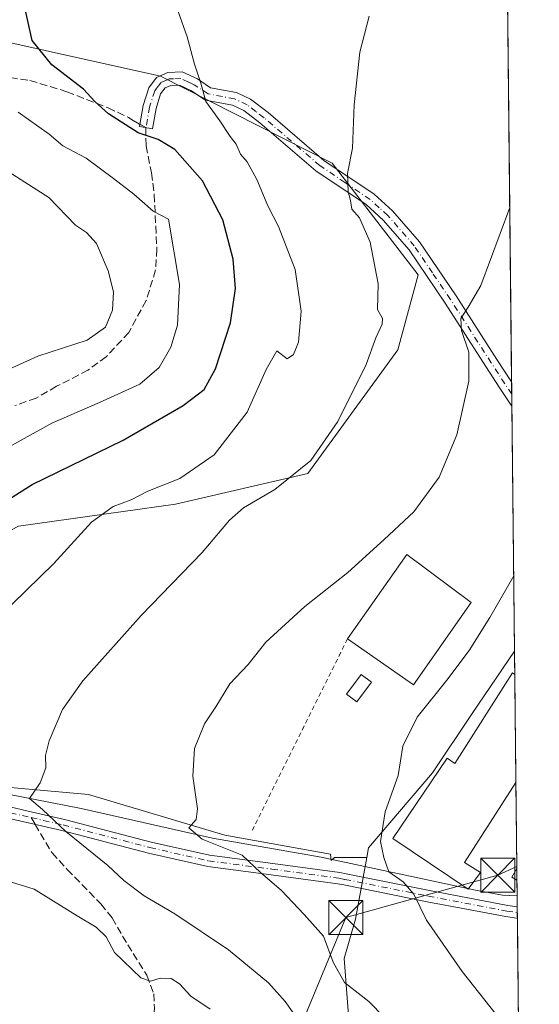
# Model space of a CAD drawing. Units: metres. Extents: x 569926 to 573366, y 4728786 to 4731134.
# Drawn here: x 573248 to 573362, y 4729257 to 4729474 of the extents above; entities that cross this region are included whole.
import ezdxf

# ---------------------------------------------------------------- set-up
doc = ezdxf.new("R2010")
doc.units = ezdxf.units.M
doc.header["$MEASUREMENT"] = 0
for name, pattern in [('DGN Style 2', [1.6480167562047852, 0.988810053722871, -0.6592067024819142]), ('DGN Style 3', [2.307223458686699, 1.648016756204785, -0.6592067024819142]), ('DGN Style 4', [2.6384748266838614, 1.318413404963828, -0.6592067024819142, 0.001648016756204785, -0.6592067024819142])]:
    doc.linetypes.add(name, pattern=pattern)
for name, color, linetype, lineweight in [('Alambrada', 7, 'DGN Style 2', 0), ('Camino Cxs', 7, 'Continuous', 0), ('Camino eje', 30, 'DGN Style 4', 13), ('Comarca CxS', 21, 'Continuous', 0), ('Comunidad Autónoma CxS', 142, 'Continuous', 0), ('Corriente natural lineal', 142, 'Continuous', 13), ('Cultivos herbáceos CxS', 92, 'Continuous', 0), ('Curva de nivel maestra', 30, 'Continuous', 30), ('Curva de nivel normal', 30, 'Continuous', 0), ('Edificación industrial Cxs', 135, 'Continuous', 13), ('Edificación ligera', 1, 'Continuous', 0), ('Edificación ligera Cxs', 1, 'Continuous', 0), ('Entidad de ámbito territorial CxS', 92, 'Continuous', 0), ('Estanque Cxs', 5, 'Continuous', 0), ('Matorral CxS', 135, 'Continuous', 0), ('Municipio CxS', 4, 'Continuous', 0), ('Núcleo urbano CxS', 7, 'Continuous', 0), ('Provincia CxS', 1, 'Continuous', 0), ('Senda', 7, 'DGN Style 3', 0), ('Senda no paivmentada conexión', 7, 'DGN Style 3', 0), ('Tendido', 6, 'Continuous', 0), ('Torre de tendido puntual', 7, 'Continuous', 0)]:
    doc.layers.add(name, color=color, linetype=linetype, lineweight=lineweight)

# ---------------------------------------------------------------- blocks, each defined once
blk = doc.blocks.new('*U12')
at = {"layer": 'Cultivos herbáceos CxS', "color": 92, "linetype": 'Continuous', "lineweight": 0}
for points in [[(573352.3409000002, 4729722.2697, 577.2681000000011), (573356.4559000004, 4729334.6622, 554.3868999999977), (573347.1705, 4729320.901900001, 554.1353999999993), (573338.3771000003, 4729307.8709, 554.1953999999969), (573324.3321000002, 4729291.347899999, 555.9958000000044), (573323.9391000001, 4729289.213500001, 556.0071999999927), (573316.8668999998, 4729289.2137, 556.8304000000062), (573316.1015, 4729288.557499999, 557.0167999999976), (573315.9493000006, 4729289.918299999, 556.9101999999984), (573292.6851000004, 4729294.137700001, 559.959600000002), (573262.6804999998, 4729303.087900001, 564.0391999999993), (573231.5197000002, 4729305.8751, 568.6646000000037)], [(573247.3163000002, 4729362.189300001, 573.9866000000038), (573281.8551000003, 4729367.0437, 570.195000000007), (573310.9968999998, 4729373.7511, 566.0442999999941), (573330.7549000002, 4729401.0263, 563.9756999999954), (573335.2607000005, 4729417.5055, 562.5192999999999), (573316.2901, 4729442.099500001, 566.0149999999994), (573278.5597000001, 4729461.240900001, 572.2247999999963), (573227.6842999998, 4729472.6099, 578.6497999999992)]]:
    blk.add_polyline3d(points, dxfattribs=at)
blk = doc.blocks.new('5TTEND')
at = {"layer": 'Comarca CxS', "color": 7, "linetype": 'Continuous', "lineweight": 0}
for p, q in [((-0.375, 0.3754), (0.375, -0.3746)), ((0.3720000000000001, 0.3784000000000001), (-0.3720000000000001, -0.3776))]:
    blk.add_line(p, q, dxfattribs=at)
at = {"layer": 'Comarca CxS', "color": 7, "linetype": 'Continuous', "lineweight": 0, "flags": 128}
blk.add_lwpolyline([(-0.375, -0.3746), (0.375, -0.3746), (0.375, 0.3754), (-0.375, 0.3754), (-0.3720000000000001, -0.3776)], dxfattribs=at)

msp = doc.modelspace()

# ---------------------------------------------------------------- linework, layer by layer
at = {"layer": 'Alambrada', "color": 7, "linetype": 'DGN Style 2', "lineweight": 0, "extrusion": (0.01074282921014194, 0.0215681635945413, 0.9997096608214411), "elevation": 108720.1899754585, "flags": 128}
msp.add_lwpolyline([(1595359.229275803, -4487575.767622364), (1595359.229275802, -4487528.704930908)], dxfattribs=at)
at = {"layer": 'Camino Cxs', "color": 7, "linetype": 'Continuous', "lineweight": 0, "extrusion": (0.0003396331971545126, -0.0320223875321427, 0.9994870941368041), "elevation": -150693.4271927438, "flags": 128}
msp.add_lwpolyline([(623481.2666435888, 4720642.60084011), (623481.2666435887, 4720637.242390525)], dxfattribs=at)
at = {"layer": 'Camino Cxs', "color": 7, "linetype": 'Continuous', "lineweight": 0, "extrusion": (-7.75275276097302e-05, 0.007301421531671269, 0.9999733412612055), "elevation": 35039.06243246298, "flags": 128}
msp.add_lwpolyline([(573357.0952563939, 4729148.54075808), (573357.122157828, 4729146.007290547)], dxfattribs=at)
at = {"layer": 'Camino Cxs', "color": 7, "linetype": 'Continuous', "lineweight": 0}
msp.add_polyline3d([(573286.6601, 4729460.6601, 570.9520000000048), (573289.5800999999, 4729458.720100001, 570.156799999997), (573295.2901, 4729457.6501, 568.9223999999958), (573298.3800999997, 4729456.210100001, 568.823000000004), (573302.2401000002, 4729453.2501, 568.3125), (573314.4901000002, 4729442.7301, 566.130799999999), (573325.5800999999, 4729435.270099999, 564.4189999999944), (573329.6001000004, 4729431.610099999, 563.5932999999932), (573335.5500999996, 4729424.780099999, 562.3338999999978), (573343.5900999998, 4729412.860099999, 560.7099000000017), (573352.5601000004, 4729398.890100001, 559.1523000000016), (573355.8201000001, 4729393.920100001, 558.6147999999957), (573355.8268999998, 4729393.9091, 558.613200000007), (573355.8838000001, 4729388.5537, 558.4415000000008), (573355.8800999997, 4729388.5601, 558.4425999999949), (573353.2401000002, 4729392.590100001, 559.0641999999935), (573350.1300999997, 4729397.3201, 559.6606999999931), (573341.1801000005, 4729411.270099999, 561.1337000000058), (573333.2500999998, 4729423.0101, 562.8319000000047), (573327.5201000003, 4729429.5801, 564.2590999999958), (573323.7901, 4729432.9901, 564.9159999999974), (573312.7301000003, 4729440.420100001, 566.5583000000044), (573300.4101, 4729451.0001, 569.4956999999995), (573296.8701, 4729453.720100001, 569.9152999999933), (573294.4001000002, 4729454.870100001, 569.7624999999971), (573288.4700999996, 4729455.9801, 570.8233000000037), (573285.2500999998, 4729458.120100001, 571.5619000000006), (573282.7001, 4729459.290100001, 572.3307000000059), (573280.7901, 4729459.2301, 572.510500000004), (573279.5301000001, 4729458.670100001, 572.6579999999958), (573278.5701000001, 4729457.360099999, 572.8849999999948), (573277.5601000004, 4729454.130100001, 573.7005999999965), (573276.7500999998, 4729449.670100001, 575.1184999999969), (573273.9001000002, 4729450.190099999, 575.2170999999944), (573274.7401000002, 4729454.8201, 573.9671999999991), (573275.9501, 4729458.690099999, 572.9951000000001), (573277.6601, 4729461.0001, 572.5029000000068), (573280.1300999997, 4729462.110099999, 572.1699999999983), (573283.2901, 4729462.200099999, 571.7546000000002)], close=True, dxfattribs=at)
for points in [[(573355.8837000001, 4729388.5537, 558.4416000000056), (573355.8800999997, 4729388.5601, 558.4425999999949), (573353.2401000002, 4729392.590100001, 559.0641999999935), (573350.1300999997, 4729397.3201, 559.6606999999931), (573341.1801000005, 4729411.270099999, 561.1337000000058), (573333.2500999998, 4729423.0101, 562.8319000000047), (573327.5201000003, 4729429.5801, 564.2590999999958), (573323.7901, 4729432.9901, 564.9159999999974), (573312.7301000003, 4729440.420100001, 566.5583000000044), (573300.4101, 4729451.0001, 569.4956999999995), (573296.8701, 4729453.720100001, 569.9152999999933), (573294.4001000002, 4729454.870100001, 569.7624999999971), (573288.4700999996, 4729455.9801, 570.8233000000037), (573285.2500999998, 4729458.120100001, 571.5619000000006), (573282.7001, 4729459.290100001, 572.3307000000059), (573280.7901, 4729459.2301, 572.510500000004), (573279.5301000001, 4729458.670100001, 572.6579999999958), (573278.5701000001, 4729457.360099999, 572.8849999999948), (573277.5601000004, 4729454.130100001, 573.7005999999965), (573276.7500999998, 4729449.670100001, 575.1184999999969), (573273.9001000002, 4729450.190099999, 575.2170999999944), (573274.7401000002, 4729454.8201, 573.9671999999991), (573275.9501, 4729458.690099999, 572.9951000000001), (573277.6601, 4729461.0001, 572.5029000000068), (573280.1300999997, 4729462.110099999, 572.1699999999983), (573283.2901, 4729462.200099999, 571.7546000000002), (573286.6601, 4729460.6601, 570.9520000000048)], [(573286.6601, 4729460.6601, 570.9520000000048), (573289.5800999999, 4729458.720100001, 570.156799999997), (573295.2901, 4729457.6501, 568.9223999999958), (573298.3800999997, 4729456.210100001, 568.823000000004), (573302.2401000002, 4729453.2501, 568.3125), (573314.4901000002, 4729442.7301, 566.130799999999), (573325.5800999999, 4729435.270099999, 564.4189999999944), (573329.6001000004, 4729431.610099999, 563.5932999999932), (573335.5500999996, 4729424.780099999, 562.3338999999978), (573343.5900999998, 4729412.860099999, 560.7099000000017), (573352.5601000004, 4729398.890100001, 559.1523000000016), (573355.8201000001, 4729393.920100001, 558.6147999999957), (573355.8268999998, 4729393.9091, 558.613200000007)], [(573245.6929000001, 4729300.251300001, 567.8001999999979), (573250.3579000002, 4729299.1887, 567.0096999999951), (573257.3866999998, 4729297.5845, 565.7118999999948), (573276.5066999998, 4729292.604499999, 563.0791999999929), (573289.3592999997, 4729289.6721, 561.7712999999932), (573303.2342999997, 4729287.8893, 559.9683999999979), (573317.9864999996, 4729285.873500001, 557.6680000000051), (573319.3849, 4729285.595899999, 557.6318000000028), (573337.7298999997, 4729281.9069, 555.5908999999956), (573354.9807000002, 4729278.632300001, 553.3695000000008), (573357.0541000003, 4729278.3168, 553.0736000000034), (573357.0810000002, 4729275.783399999, 553.0920999999944), (573356.8803000003, 4729275.8145, 553.1165999999939), (573354.5595000006, 4729276.1677, 553.4079000000056), (573337.2503000004, 4729279.453299999, 555.3962000000029), (573318.8951000003, 4729283.144300001, 557.8172999999952), (573317.5734999999, 4729283.4067, 558.0130000000064), (573302.9057, 4729285.410900001, 560.4130000000005), (573288.9209000003, 4729287.207900001, 562.2978000000003), (573275.9134999998, 4729290.1757, 563.6346999999951), (573256.7933, 4729295.1557, 566.1925000000047), (573249.8021, 4729296.751300001, 567.4799000000058), (573245.2471000003, 4729297.788899999, 568.1113000000041)], [(573245.6929000001, 4729300.251300001, 567.8001999999979), (573250.3579000002, 4729299.1887, 567.0096999999951)], [(573250.3579000002, 4729299.1887, 567.0096999999951), (573257.3866999998, 4729297.5845, 565.7118999999948), (573276.5066999998, 4729292.604499999, 563.0791999999929), (573289.3592999997, 4729289.6721, 561.7712999999932), (573303.2342999997, 4729287.8893, 559.9683999999979), (573317.9864999996, 4729285.873500001, 557.6680000000051), (573319.3849, 4729285.595899999, 557.6318000000028), (573337.7298999997, 4729281.9069, 555.5908999999956), (573354.9807000002, 4729278.632300001, 553.3695000000008), (573357.0541000003, 4729278.3168, 553.0736000000034)], [(573357.0810000002, 4729275.783399999, 553.0920999999944), (573356.8803000003, 4729275.8145, 553.1165999999939), (573354.5595000006, 4729276.1677, 553.4079000000056), (573337.2503000004, 4729279.453299999, 555.3962000000029), (573318.8951000003, 4729283.144300001, 557.8172999999952), (573317.5734999999, 4729283.4067, 558.0130000000064), (573302.9057, 4729285.410900001, 560.4130000000005), (573288.9209000003, 4729287.207900001, 562.2978000000003), (573275.9134999998, 4729290.1757, 563.6346999999951), (573256.7933, 4729295.1557, 566.1925000000047), (573249.8021, 4729296.751300001, 567.4799000000058), (573245.2471000003, 4729297.788899999, 568.1113000000041)]]:
    msp.add_polyline3d(points, dxfattribs=at)
at = {"layer": 'Camino eje', "color": 30, "linetype": 'DGN Style 4', "lineweight": 13}
for points in [[(573355.8553999999, 4729391.231699999, 558.5190000000002), (573355.8501000004, 4729391.2401, 558.5203000000038), (573352.9001000002, 4729395.7401, 559.0840999999928), (573351.3450999996, 4729398.1051, 559.3831000000064), (573346.8701, 4729405.0801, 560.126900000003), (573342.3850999996, 4729412.065099999, 560.827900000004), (573338.4200999998, 4729417.9351, 561.6110999999946), (573334.4001000002, 4729423.895099999, 562.5605000000069), (573328.5601000004, 4729430.595100001, 563.8910999999935), (573326.6951000001, 4729432.300100001, 564.1674999999959), (573324.6851000004, 4729434.130100001, 564.6413999999932), (573319.1401000004, 4729437.860099999, 565.4281000000046), (573313.6101000002, 4729441.575099999, 566.3279999999941), (573301.3251, 4729452.1251, 568.841499999995), (573299.5551000005, 4729453.485099999, 569.2378000000026), (573297.6250999998, 4729454.965100001, 569.4038), (573294.8450999996, 4729456.2601, 569.3408000000054), (573289.0251000002, 4729457.350099999, 570.367499999993), (573285.9550999999, 4729459.390100001, 571.2318999999989), (573284.6801000005, 4729459.975099999, 571.6033000000025), (573282.9951, 4729460.745100001, 572.0305999999982), (573281.4151, 4729460.700099999, 572.2626000000018), (573280.4600999998, 4729460.670100001, 572.3362999999954), (573279.8300999999, 4729460.390100001, 572.4183000000048), (573278.5950999996, 4729459.835100001, 572.571299999996), (573277.7401000002, 4729458.6801, 572.7568000000028), (573277.2600999996, 4729458.0251, 572.8794000000053), (573276.1501000002, 4729454.475099999, 573.828800000003), (573275.3251, 4729449.9301, 575.1588000000047)], [(573161.2698999997, 4729295.9453, 582.0810999999958), (573171.9001000002, 4729289.8201, 580.4294999999984), (573174.8701, 4729288.800100001, 579.6739999999991), (573177.9600999998, 4729288.860099999, 578.9823000000034), (573183.7500999998, 4729289.530099999, 578.1071999999986), (573204.6901000004, 4729294.710100001, 574.0960999999952), (573214.0800999999, 4729296.450099999, 572.0786999999982), (573222.4501, 4729298.4101, 570.4331999999995), (573227.2901, 4729299.420100001, 569.7097000000067), (573229.5701000001, 4729299.850099999, 569.5865999999951), (573236.0701000001, 4729300.290100001, 569.2332000000024), (573245.4700999996, 4729299.020099999, 567.9536999999982), (573250.0800999999, 4729297.970100001, 567.1581000000006)], [(573250.0800999999, 4729297.970100001, 567.1581000000006), (573257.0900999998, 4729296.370100001, 565.9487999999983), (573276.2100999998, 4729291.390100001, 563.3463999999949), (573289.1401000004, 4729288.440099999, 562.0032999999967), (573303.0701000001, 4729286.6501, 560.1956999999966), (573317.7801000001, 4729284.640100001, 557.8273999999947), (573319.1401000004, 4729284.370100001, 557.7090999999928), (573337.4901000002, 4729280.6801, 555.4897000000057), (573354.7701000003, 4729277.4001, 553.3592999999964), (573357.0675999997, 4729277.0505, 553.0476999999955)]]:
    msp.add_polyline3d(points, dxfattribs=at)
at = {"layer": 'Comarca CxS', "color": 21, "linetype": 'Continuous', "lineweight": 0, "flags": 128}
msp.add_lwpolyline([(570007.4610951458, 4728786.178684757), (569949.6700005289, 4728785.579982677), (569949.5955578084, 4728792.933219776), (569926.2500005288, 4731098.93998265), (571955.4579479024, 4731119.975071923), (572641.466602655, 4731127.086345715), (573154.2917657205, 4731132.402372149), (573337.350000554, 4731134.29998265), (573340.3270641697, 4730853.882651342), (573347.3798000007, 4730189.569900001), (573350.9063680271, 4729857.39062517), (573354.9108306961, 4729480.199916412), (573360.4133000008, 4728961.907700002), (573361.6496999991, 4728845.445599998), (573361.9100005542, 4728820.929982672), (573346.6540724874, 4728820.771955938), (573227.3953172923, 4728819.536464158), (572795.8511013002, 4728815.065774396), (572781.474800754, 4728814.916827252), (572621.1536015519, 4728813.255950153), (571980.5489765927, 4728806.619408917), (571188.165408143, 4728798.41050241), (571005.9334770817, 4728796.522622669), (570909.3227112477, 4728795.521757966)], close=True, dxfattribs=at)
at = {"layer": 'Comunidad Autónoma CxS', "color": 142, "linetype": 'Continuous', "lineweight": 0, "flags": 128}
msp.add_lwpolyline([(570007.4610951458, 4728786.178684757), (569949.6700005289, 4728785.579982677), (569949.5955578084, 4728792.933219776), (569926.2500005288, 4731098.93998265), (571955.4579479024, 4731119.975071923), (572641.466602655, 4731127.086345715), (573154.2917657205, 4731132.402372149), (573337.350000554, 4731134.29998265), (573340.3270641697, 4730853.882651342), (573347.3798000007, 4730189.569900001), (573350.9063680271, 4729857.39062517), (573354.9108306961, 4729480.199916412), (573360.4133000008, 4728961.907700002), (573361.6496999991, 4728845.445599998), (573361.9100005542, 4728820.929982672), (573346.6540724874, 4728820.771955938), (573227.3953172923, 4728819.536464158), (572795.8511013002, 4728815.065774396), (572781.474800754, 4728814.916827252), (572621.1536015519, 4728813.255950153), (571980.5489765927, 4728806.619408917), (571188.165408143, 4728798.41050241), (571005.9334770817, 4728796.522622669), (570909.3227112477, 4728795.521757966)], close=True, dxfattribs=at)
at = {"layer": 'Corriente natural lineal', "color": 142, "linetype": 'Continuous', "lineweight": 13}
msp.add_polyline3d([(573175.3974000001, 4729303.9495, 579.0396999999939), (573179.7901, 4729304.7401, 577.4661000000051), (573216.6801000005, 4729306.9901, 570.9128999999957), (573224.6801000005, 4729306.840100001, 569.7014999999956), (573234.3400999998, 4729305.170100001, 568.1814000000013), (573261.0900999998, 4729299.970100001, 564.347099999999), (573289.9501, 4729293.440099999, 560.2551999999996), (573313.8701, 4729289.300100001, 557.3041999999987), (573347.8800999997, 4729282.0101, 553.5862000000052), (573353.7801000001, 4729280.890100001, 553.3620999999986), (573357.0283000004, 4729280.750200001, 552.9921999999933)], dxfattribs=at)
at = {"layer": 'Cultivos herbáceos CxS', "color": 92, "linetype": 'Continuous', "lineweight": 0, "extrusion": (0.0005763756264374417, -0.05428968416577953, 0.99852506127003), "elevation": -255868.8443119309, "flags": 128}
msp.add_lwpolyline([(623531.0990566926, 4716316.039944196), (623531.0990566927, 4716104.755724176)], dxfattribs=at)
at = {"layer": 'Cultivos herbáceos CxS', "color": 92, "linetype": 'Continuous', "lineweight": 0, "extrusion": (0.0003420568558545029, -0.0322484938612848, 0.9994798235286123), "elevation": -151761.1876352524, "flags": 128}
msp.add_lwpolyline([(623485.0079966324, 4720607.900543691), (623485.0079966324, 4720605.221499501)], dxfattribs=at)
at = {"layer": 'Cultivos herbáceos CxS', "color": 92, "linetype": 'Continuous', "lineweight": 0, "extrusion": (0.0002435306875173573, -0.02288248511349783, 0.9997381319964919), "elevation": -107522.0142200324, "flags": 128}
msp.add_lwpolyline([(623653.8765696845, 4721797.701004889), (623653.8765696845, 4721795.022251756)], dxfattribs=at)
at = {"layer": 'Cultivos herbáceos CxS', "color": 92, "linetype": 'Continuous', "lineweight": 0, "extrusion": (0.0008400785044918774, -0.07913492517852898, 0.9968635603156005), "elevation": -373221.2321044811, "flags": 128}
msp.add_lwpolyline([(623526.8721503081, 4708266.509563436), (623526.8721503081, 4708212.445458073)], dxfattribs=at)
at = {"layer": 'Cultivos herbáceos CxS', "color": 92, "linetype": 'Continuous', "lineweight": 0}
for points in [[(573203.4795000004, 4729475.297900001, 582.4406000000017), (573227.6842999998, 4729472.6099, 578.6497999999992), (573278.5597000001, 4729461.240900001, 572.2247999999963), (573316.2901, 4729442.099500001, 566.0149999999994), (573335.2607000005, 4729417.5055, 562.5192999999999), (573330.7549000002, 4729401.0263, 563.9756999999954), (573310.9968999998, 4729373.7511, 566.0442999999941), (573281.8551000003, 4729367.0437, 570.195000000007), (573247.3163000002, 4729362.189300001, 573.9866000000038), (573216.3831000002, 4729345.941299999, 575.2317999999941), (573180.6161000002, 4729338.2115, 579.8171000000002), (573164.4797, 4729331.4921, 582.6735999999946), (573171.2030999997, 4729311.3323, 579.5486999999994), (573203.4760999996, 4729309.9879, 573.1588000000047), (573231.5197000002, 4729305.8751, 568.6646000000037), (573262.6804999998, 4729303.087900001, 564.0391999999993), (573292.6851000004, 4729294.137700001, 559.959600000002), (573315.9493000006, 4729289.918299999, 556.9101999999984), (573316.1015, 4729288.557499999, 557.0167999999976), (573316.8668999998, 4729289.2137, 556.8304000000062), (573323.9391000001, 4729289.213500001, 556.0071999999927)], [(573356.4559000004, 4729334.6622, 554.3868999999977), (573347.1705, 4729320.901900001, 554.1353999999993), (573338.3771000003, 4729307.8709, 554.1953999999969), (573324.3321000002, 4729291.347899999, 555.9958000000044), (573323.9391000001, 4729289.213500001, 556.0071999999927)]]:
    msp.add_polyline3d(points, dxfattribs=at)
at = {"layer": 'Curva de nivel maestra', "color": 30, "linetype": 'Continuous', "lineweight": 30, "elevation": 575, "flags": 128}
msp.add_lwpolyline([(573234.4699999997, 4729361.360099999), (573250.2800000003, 4729371.3301), (573270.3399999999, 4729381.120100001), (573283.5199999996, 4729388.7401), (573288.1200000001, 4729392.2401), (573290.6699999999, 4729396.8101), (573293.9500000002, 4729406.9801), (573295.0300000003, 4729414.4901), (573294.54, 4729420.950099999), (573292.25, 4729429.600099999), (573287.7599999999, 4729438.200099999), (573281.6600000003, 4729445.1501), (573278.0499999998, 4729447.300100001), (573273.5899999999, 4729448.7601), (573267.0999999996, 4729452.9801), (573264.0999999996, 4729455.720100001), (573261.5899999999, 4729458.420100001), (573254.6399999997, 4729463.7501), (573250.3200000003, 4729469.090100001), (573248.8600000005, 4729475.7601)], dxfattribs=at)
at = {"layer": 'Curva de nivel normal', "color": 30, "linetype": 'Continuous', "lineweight": 0, "flags": 128}
for points, elevation in [([(573282.4299999997, 4729475.4801), (573284.3899999997, 4729469.920100001), (573286.0300000003, 4729463.940099999), (573287.4100000003, 4729459.700099999), (573288.54, 4729455.6801), (573291.5800000001, 4729451.4301), (573293.8700000001, 4729448.0001), (573295.1600000003, 4729446.3201), (573296.1699999999, 4729444.100099999), (573297.5800000001, 4729442.4101), (573299.7300000004, 4729438.530099999), (573302.1799999997, 4729432.690099999), (573304.5300000003, 4729428.170100001), (573308.1500000004, 4729418.6601), (573309.5199999996, 4729409.550100001), (573308.8799999999, 4729402.6801), (573307.7800000003, 4729399.940099999), (573306.4400000004, 4729399.040100001), (573304.1299999999, 4729400.7601), (573301.7999999998, 4729396.700099999), (573297.5800000001, 4729387.290100001), (573290.3799999999, 4729377.840100001), (573282.7599999999, 4729372.640100001), (573275.7800000003, 4729369.840100001), (573272.0599999996, 4729367.940099999), (573268.1399999997, 4729366.4901), (573263.3700000001, 4729363.0601), (573255.0899999999, 4729353.940099999), (573236.7400000002, 4729336.120100001)], 570), ([(573308.8499999996, 4729253.450099999), (573306.0099999999, 4729257.470100001), (573302.29, 4729261.5601), (573293.4699999997, 4729268.850099999), (573281.6600000003, 4729276.800100001), (573274.9699999997, 4729280.7401), (573270.4600000001, 4729284.120100001), (573266.9600000001, 4729287.450099999), (573257.6699999999, 4729294.9301), (573252.5999999996, 4729299.780099999), (573249.7100000001, 4729302.170100001), (573252.0700000003, 4729305.620100001), (573253.3200000003, 4729308.920100001), (573253.2100000001, 4729311.620100001), (573254.04, 4729314.920100001), (573257, 4729321.770099999), (573261.4299999997, 4729328.110099999), (573274.2999999998, 4729342.4901), (573287.7000000002, 4729356.370100001), (573293.7199999997, 4729363.5001), (573296.8300000001, 4729366.190099999), (573303.7400000002, 4729370.210100001), (573311.6299999999, 4729376.600099999), (573317.5499999998, 4729385.210100001), (573323.7800000003, 4729397.7501), (573325.9400000004, 4729403.640100001), (573327.3499999996, 4729406.6601), (573327.3799999999, 4729407.9001), (573326.3200000003, 4729409.880100001), (573326.4400000004, 4729415.5001), (573324.6799999997, 4729424.710100001), (573322.3399999999, 4729430.090100001), (573320.6200000001, 4729431.960100001), (573320.3899999997, 4729433.860099999), (573319.8799999999, 4729435.8301), (573319.7199999997, 4729439.8201), (573320.8200000003, 4729445.440099999), (573321.1500000004, 4729454.9301), (573322.3899999997, 4729466.520099999), (573324.4500000002, 4729474.4801)], 565), ([(573247.2000000002, 4729453.3101), (573254.0700000003, 4729448.530099999), (573257.0700000003, 4729445.920100001), (573262.1799999997, 4729443.1801), (573268.1900000004, 4729438.7601), (573272.7000000002, 4729435.2501), (573276.9000000004, 4729431.540100001), (573280.29, 4729429.780099999), (573282.7400000002, 4729415.420100001), (573282.2800000003, 4729406.420100001), (573280.8099999996, 4729401.590100001), (573278.2599999999, 4729397.120100001), (573273.9900000002, 4729393.440099999), (573265.1299999999, 4729389.370100001), (573254.6200000001, 4729384.840100001), (573234.29, 4729373.640100001)], 580), ([(573240.6600000003, 4729442.9901), (573253.9600000001, 4729434.550100001), (573259.8200000003, 4729428.4801), (573262.25, 4729426.8101), (573264.4699999997, 4729424.380100001), (573267.0199999996, 4729418.360099999), (573268.1600000003, 4729413.770099999), (573268, 4729409.7601), (573266.4400000004, 4729406.0001), (573262.4000000004, 4729403.100099999), (573251.5700000003, 4729399.5801), (573242.9100000003, 4729395.710100001)], 585), ([(573355.4187000003, 4729432.363), (573349.0300000003, 4729415.140100001), (573346.29, 4729410.380100001), (573344.6399999997, 4729407.920100001), (573344.7599999999, 4729405.220100001), (573346.4199999999, 4729400.450099999), (573346.3799999999, 4729394.090100001), (573343.7300000004, 4729382.300100001), (573339.8799999999, 4729372.9901), (573334.2599999999, 4729365.290100001), (573327.7800000003, 4729359.2501), (573319.7599999999, 4729351.9301), (573310.2699999996, 4729344.460100001), (573301.7000000002, 4729336.5801), (573297.8399999999, 4729331.710100001), (573293.8300000001, 4729327.4101), (573290.7300000004, 4729322.340100001), (573288.2300000004, 4729318.640100001), (573285.9900000002, 4729313.190099999), (573285.6799999997, 4729307.0801), (573286.7000000002, 4729299.880100001), (573286.4100000003, 4729297.530099999), (573284.7699999996, 4729295.700099999), (573287.6799999997, 4729293.200099999), (573296.5, 4729289.670100001), (573300.5599999996, 4729285.880100001), (573305.1100000005, 4729282.020099999), (573310.1900000004, 4729276.610099999), (573314.4000000004, 4729271.9001), (573316.5300000003, 4729266.1601), (573319.0099999999, 4729261.6801), (573324.4100000003, 4729257.5101), (573331.1200000001, 4729250.5701)], 560), ([(573357.3728, 4729248.299100001), (573344.9199999999, 4729264.0701), (573337.0499999998, 4729275.380100001), (573334.3300000001, 4729281.1501), (573331.9400000004, 4729283.870100001), (573328.8200000003, 4729286.040100001), (573327.6900000004, 4729289.1601), (573326.9299999997, 4729292.720100001), (573328.0199999996, 4729299.270099999), (573330.8399999999, 4729307.280099999), (573331.8899999997, 4729313.710100001), (573335, 4729320.120100001), (573341.5800000001, 4729328.2501), (573346.4400000004, 4729334.780099999), (573350.9900000002, 4729342.040100001), (573356.2803999997, 4729351.199300001)], 555), ([(573242.6100000005, 4729284.7401), (573250.7400000002, 4729282.200099999), (573260.2000000002, 4729276.3201), (573264.4000000004, 4729273.860099999), (573266.6100000005, 4729271.7401), (573268.4199999999, 4729268.2401), (573274.2199999997, 4729262.6801), (573276.3300000001, 4729261.970100001), (573278.4400000004, 4729262.6501), (573280.9199999999, 4729262.530099999), (573282.7199999997, 4729261.350099999), (573285.2300000004, 4729258.6501), (573289.4800000004, 4729255.800100001)], 570)]:
    msp.add_lwpolyline(points, dxfattribs=dict(at, elevation=elevation))
at = {"layer": 'Edificación industrial Cxs', "color": 135, "linetype": 'Continuous', "lineweight": 13, "elevation": 556.8576999999933, "flags": 128}
msp.add_lwpolyline([(573356.5105, 4729329.5319), (573356.7637, 4729305.6841), (573345.4700999996, 4729288.110099999), (573348.9401000004, 4729285.880100001), (573346.2200999996, 4729282.220100001), (573329.6700999998, 4729293.380100001), (573341.6101000002, 4729311.0801), (573343.3300999999, 4729309.920100001), (573356.0100999996, 4729329.850099999)], close=True, dxfattribs=at)
at = {"layer": 'Edificación industrial Cxs', "color": 135, "linetype": 'Continuous', "lineweight": 13, "extrusion": (0.0005878236867062374, -0.05536454070013057, 0.9984660345231463), "elevation": -260944.3462703516, "flags": 128}
msp.add_lwpolyline([(623534.2264099108, 4715761.755623803), (623534.226409911, 4715737.869839719)], dxfattribs=at)
at = {"layer": 'Edificación industrial Cxs', "color": 135, "linetype": 'Continuous', "lineweight": 13, "extrusion": (-0.002430979758669694, -0.1312753305470144, 0.9913429668521309), "elevation": -621683.4439167924, "flags": 128}
msp.add_lwpolyline([(485696.0010651723, 4698135.42966667), (485694.8301087585, 4698136.108276477), (485695.9258844997, 4698138.032146703)], dxfattribs=at)
at = {"layer": 'Edificación industrial Cxs', "color": 135, "linetype": 'Continuous', "lineweight": 13, "extrusion": (0.001393257360574533, -0.1312356905805406, 0.9913502168011948), "elevation": -619303.3181464215, "flags": 128}
msp.add_lwpolyline([(623530.0708969021, 4682153.933478105), (623530.0708969021, 4682151.329912384)], dxfattribs=at)
at = {"layer": 'Edificación industrial Cxs', "color": 135, "linetype": 'Continuous', "lineweight": 13}
msp.add_polyline3d([(573356.7636000002, 4729305.6841, 555.3098999999929), (573345.4700999996, 4729288.110099999, 556.1125999999931), (573348.9401000004, 4729285.880100001, 554.4624999999943), (573346.2200999996, 4729282.220100001, 554.6405999999988), (573329.6700999998, 4729293.380100001, 556.8366999999998), (573341.6101000002, 4729311.0801, 555.929999999993), (573343.3300999999, 4729309.920100001, 556.8576999999932), (573356.0100999996, 4729329.850099999, 556.3362000000052), (573356.5104, 4729329.5319, 556.6324000000022)], dxfattribs=at)
msp.add_3dface([(573356.9644999999, 4729286.7634, 553.853099999993), (573356.9918999998, 4729284.182499999, 553.853099999993), (573355.8335999995, 4729284.876800001, 553.853099999993)], dxfattribs=at)
at = {"layer": 'Edificación ligera', "color": 1, "linetype": 'Continuous', "lineweight": 0}
msp.add_polyline3d([(573325.0033999998, 4729327.813800001, 558.3926000000065), (573321.7226, 4729323.4746, 558.0688999999984), (573319.4594000002, 4729325.185799999, 558.0718000000053), (573322.7401999999, 4729329.525, 558.5053999999947), (573325.0033999998, 4729327.813800001, 558.3926000000065)], dxfattribs=at)
at = {"layer": 'Edificación ligera Cxs', "color": 1, "linetype": 'Continuous', "lineweight": 0}
msp.add_3dface([(573325.0033999998, 4729327.813800001, 558.5053999999947), (573321.7226, 4729323.4746, 558.5053999999947), (573319.4594000002, 4729325.185799999, 558.5053999999947), (573322.7401999999, 4729329.525, 558.5053999999947)], dxfattribs=at)
at = {"layer": 'Entidad de ámbito territorial CxS', "color": 92, "linetype": 'Continuous', "lineweight": 0, "flags": 128}
msp.add_lwpolyline([(573072.824950001, 4729659.248100001), (573105.5809000008, 4729643.701950001), (573128.1081000004, 4729632.99915), (573142.5260999998, 4729626.257100001), (573153.3830500003, 4729621.18005), (573179.2600500007, 4729609.280999999), (573180.8028000002, 4729608.572600001), (573187.4639999996, 4729605.508950002), (573217.7079499996, 4729592.341100002), (573221.9859500001, 4729588.890100002), (573224.6599500007, 4729586.7331), (573245.2469999997, 4729570.125), (573268.1990000004, 4729549.387), (573291.2579999998, 4729530.556), (573297.6829999997, 4729524.710999998), (573306.2500000009, 4729516.915), (573319.8519999996, 4729504.537000001), (573354.9108306961, 4729480.199916412), (573360.4133000008, 4728961.907700002)], dxfattribs=at)
at = {"layer": 'Estanque Cxs', "color": 5, "linetype": 'Continuous', "lineweight": 0, "extrusion": (0.04834213046227216, -0.07354495451643764, 0.9961195601370068), "elevation": -319547.3513022159, "flags": 128}
msp.add_lwpolyline([(3076808.720535025, 3623046.371201915), (3076829.810953435, 3623054.759987896), (3076835.819037761, 3623038.091494013)], dxfattribs=at)
at = {"layer": 'Estanque Cxs', "color": 5, "linetype": 'Continuous', "lineweight": 0, "extrusion": (0.03358605866516465, -0.02309636834831075, 0.9991689218708012), "elevation": -89417.2143731018, "flags": 128}
msp.add_lwpolyline([(4221730.748232399, 2205544.882938788), (4221708.677955881, 2205545.076751126), (4221708.764537577, 2205562.760286898)], dxfattribs=at)
at = {"layer": 'Estanque Cxs', "color": 5, "linetype": 'Continuous', "lineweight": 0}
msp.add_3dface([(573346.9079999998, 4729345.323799999, 557.4876999999979), (573334.2428000001, 4729327.248199999, 557.4955999999949), (573319.7331999998, 4729337.3312, 558.2164000000049), (573332.7673000004, 4729355.898499999, 558.954700000002)], dxfattribs=at)
at = {"layer": 'Matorral CxS', "color": 135, "linetype": 'Continuous', "lineweight": 0}
for points in [[(573203.4795000004, 4729475.297900001, 582.4406000000017), (573227.6842999998, 4729472.6099, 578.6497999999992), (573278.5597000001, 4729461.240900001, 572.2247999999963), (573316.2901, 4729442.099500001, 566.0149999999994), (573335.2607000005, 4729417.5055, 562.5192999999999), (573330.7549000002, 4729401.0263, 563.9756999999954), (573310.9968999998, 4729373.7511, 566.0442999999941), (573281.8551000003, 4729367.0437, 570.195000000007), (573247.3163000002, 4729362.189300001, 573.9866000000038), (573216.3831000002, 4729345.941299999, 575.2317999999941), (573180.6161000002, 4729338.2115, 579.8171000000002), (573164.4797, 4729331.4921, 582.6735999999946), (573171.2030999997, 4729311.3323, 579.5486999999994), (573203.4760999996, 4729309.9879, 573.1588000000047), (573231.5197000002, 4729305.8751, 568.6646000000037), (573262.6804999998, 4729303.087900001, 564.0391999999993), (573292.6851000004, 4729294.137700001, 559.959600000002), (573315.9493000006, 4729289.918299999, 556.9101999999984), (573316.1015, 4729288.557499999, 557.0167999999976), (573316.8668999998, 4729289.2137, 556.8304000000062), (573323.9391000001, 4729289.213500001, 556.0071999999927), (573321.4404999996, 4729275.647700001, 557.9649000000063), (573318.9621000001, 4729266.972300001, 559.5725999999995), (573319.8081, 4729255.4343, 561.5822000000044)], [(573203.4795000004, 4729475.297900001, 582.4406000000017), (573227.6842999998, 4729472.6099, 578.6497999999992), (573278.5597000001, 4729461.240900001, 572.2247999999963), (573316.2901, 4729442.099500001, 566.0149999999994), (573335.2607000005, 4729417.5055, 562.5192999999999), (573330.7549000002, 4729401.0263, 563.9756999999954), (573310.9968999998, 4729373.7511, 566.0442999999941), (573281.8551000003, 4729367.0437, 570.195000000007), (573247.3163000002, 4729362.189300001, 573.9866000000038), (573216.3831000002, 4729345.941299999, 575.2317999999941), (573180.6161000002, 4729338.2115, 579.8171000000002), (573164.4797, 4729331.4921, 582.6735999999946), (573171.2030999997, 4729311.3323, 579.5486999999994), (573203.4760999996, 4729309.9879, 573.1588000000047), (573231.5197000002, 4729305.8751, 568.6646000000037), (573262.6804999998, 4729303.087900001, 564.0391999999993), (573292.6851000004, 4729294.137700001, 559.959600000002), (573315.9493000006, 4729289.918299999, 556.9101999999984), (573316.1015, 4729288.557499999, 557.0167999999976), (573316.8668999998, 4729289.2137, 556.8304000000062), (573323.9391000001, 4729289.213500001, 556.0071999999927)], [(573323.9391000001, 4729289.213500001, 556.0071999999927), (573321.4404999996, 4729275.647700001, 557.9649000000063), (573318.9621000001, 4729266.972300001, 559.5725999999995), (573319.8081, 4729255.4343, 561.5822000000044), (573320.2034999998, 4729250.039100001, 562.6214000000036), (573320.4643000001, 4729249.569900001, 562.6281000000017), (573327.3081, 4729237.2489, 563.2026999999945), (573328.4649, 4729235.1667, 563.4633999999933), (573332.2001, 4729232.703299999, 563.0703999999969), (573342.0532999998, 4729226.2051, 561.3736000000063), (573347.8797000004, 4729222.362700001, 560.8819999999978), (573356.5551000005, 4729208.731100001, 561.0589999999938), (573357.8318999996, 4729205.055400001, 561.1264999999985)]]:
    msp.add_polyline3d(points, dxfattribs=at)
at = {"layer": 'Municipio CxS', "color": 4, "linetype": 'Continuous', "lineweight": 0, "flags": 128}
msp.add_lwpolyline([(573340.3270641697, 4730853.882651342), (573347.3798000007, 4730189.569900001), (573350.9063680271, 4729857.39062517), (573354.9108306961, 4729480.199916412), (573360.4133000008, 4728961.907700002), (573361.6496999991, 4728845.445599998), (573361.9100005542, 4728820.929982672), (573346.6540724874, 4728820.771955938), (573227.3953172923, 4728819.536464158), (572795.8511013002, 4728815.065774396), (572781.474800754, 4728814.916827252), (572621.1536015519, 4728813.255950153), (571980.5489765927, 4728806.619408917)], dxfattribs=at)
at = {"layer": 'Núcleo urbano CxS', "color": 7, "linetype": 'Continuous', "lineweight": 0, "extrusion": (0.001579182650952555, -0.1486546937777827, 0.9888879047697918), "elevation": -701584.1349140527, "flags": 128}
msp.add_lwpolyline([(623561.7524762263, 4670577.557694456), (623561.7524762263, 4670572.369452746)], dxfattribs=at)
at = {"layer": 'Núcleo urbano CxS', "color": 7, "linetype": 'Continuous', "lineweight": 0, "extrusion": (0.0003113903581103329, -0.02932849516804751, 0.9995697786584099), "elevation": -137972.2032125814, "flags": 128}
msp.add_lwpolyline([(623534.226409911, 4720960.130677427), (623534.226409911, 4720936.271268483)], dxfattribs=at)
at = {"layer": 'Núcleo urbano CxS', "color": 7, "linetype": 'Continuous', "lineweight": 0, "extrusion": (8.562429064782298e-05, -0.008064069284229909, 0.9999674811987938), "elevation": -37535.45761687233, "flags": 128}
msp.add_lwpolyline([(573356.714153513, 4729156.764741352), (573356.9150665785, 4729137.843426122)], dxfattribs=at)
at = {"layer": 'Núcleo urbano CxS', "color": 7, "linetype": 'Continuous', "lineweight": 0, "extrusion": (-0.0009503856145352335, 0.08952008148007241, 0.9959845640264636), "elevation": 423371.7698059034, "flags": 128}
msp.add_lwpolyline([(-623530.0708969019, -4703919.472097388), (-623530.0708969019, -4703916.880646139)], dxfattribs=at)
at = {"layer": 'Núcleo urbano CxS', "color": 7, "linetype": 'Continuous', "lineweight": 0, "extrusion": (9.268365643649303e-06, -0.0008739508486688907, 0.9999996180619328), "elevation": -3574.852853856877, "flags": 128}
msp.add_lwpolyline([(573356.9867500097, 4729282.864344341), (573357.0231500381, 4729279.432043031)], dxfattribs=at)
at = {"layer": 'Núcleo urbano CxS', "color": 7, "linetype": 'Continuous', "lineweight": 0, "extrusion": (0.0009528293544029754, -0.0898687968827425, 0.9959531572634678), "elevation": -423917.7054065383, "flags": 128}
msp.add_lwpolyline([(623463.9458402958, 4703873.03072625), (623463.9458402958, 4703870.587301326)], dxfattribs=at)
at = {"layer": 'Núcleo urbano CxS', "color": 7, "linetype": 'Continuous', "lineweight": 0, "extrusion": (0.0001963251966677119, -0.01855273161325589, 0.9998278639876486), "elevation": -87075.78945164509, "flags": 128}
msp.add_lwpolyline([(623367.424833761, 4722143.885497978), (623367.4248337608, 4722142.618909054)], dxfattribs=at)
at = {"layer": 'Núcleo urbano CxS', "color": 7, "linetype": 'Continuous', "lineweight": 0, "extrusion": (-0.001207873999314477, 0.1133701565198108, 0.9935520865314891), "elevation": 536015.5213682114, "flags": 128}
msp.add_lwpolyline([(-623708.569374758, -4692384.791778122), (-623708.569374758, -4692383.516382567)], dxfattribs=at)
at = {"layer": 'Núcleo urbano CxS', "color": 7, "linetype": 'Continuous', "lineweight": 0, "extrusion": (-0.001206998084826143, 0.1136792046926009, 0.9935167746827835), "elevation": 537477.5780957671, "flags": 128}
msp.add_lwpolyline([(-623535.400893206, -4692239.288479993), (-623535.400893206, -4692199.954566819)], dxfattribs=at)
at = {"layer": 'Núcleo urbano CxS', "color": 7, "linetype": 'Continuous', "lineweight": 0}
msp.add_polyline3d([(573357.8318999996, 4729205.055400001, 561.1264999999985), (573356.5551000005, 4729208.731100001, 561.0589999999938), (573347.8797000004, 4729222.362700001, 560.8819999999978), (573342.0532999998, 4729226.2051, 561.3736000000063), (573332.2001, 4729232.703299999, 563.0703999999969), (573328.4649, 4729235.1667, 563.4633999999933), (573327.3081, 4729237.2489, 563.2026999999945), (573320.4643000001, 4729249.569900001, 562.6281000000017), (573320.2034999998, 4729250.039100001, 562.6214000000036), (573319.8081, 4729255.4343, 561.5822000000044), (573318.9621000001, 4729266.972300001, 559.5725999999995), (573321.4404999996, 4729275.647700001, 557.9649000000063), (573323.9391000001, 4729289.213500001, 556.0071999999927), (573324.3321000002, 4729291.347899999, 555.9958000000044), (573338.3771000003, 4729307.8709, 554.1953999999969), (573347.1705, 4729320.901900001, 554.1353999999993), (573356.4559000004, 4729334.6622, 554.3868999999977)], close=True, dxfattribs=at)
for points in [[(573356.4559000004, 4729334.6622, 554.3868999999977), (573347.1705, 4729320.901900001, 554.1353999999993), (573338.3771000003, 4729307.8709, 554.1953999999969), (573324.3321000002, 4729291.347899999, 555.9958000000044), (573323.9391000001, 4729289.213500001, 556.0071999999927)], [(573323.9391000001, 4729289.213500001, 556.0071999999927), (573321.4404999996, 4729275.647700001, 557.9649000000063), (573318.9621000001, 4729266.972300001, 559.5725999999995), (573319.8081, 4729255.4343, 561.5822000000044), (573320.2034999998, 4729250.039100001, 562.6214000000036), (573320.4643000001, 4729249.569900001, 562.6281000000017), (573327.3081, 4729237.2489, 563.2026999999945), (573328.4649, 4729235.1667, 563.4633999999933), (573332.2001, 4729232.703299999, 563.0703999999969), (573342.0532999998, 4729226.2051, 561.3736000000063), (573347.8797000004, 4729222.362700001, 560.8819999999978), (573356.5551000005, 4729208.731100001, 561.0589999999938), (573357.8318999996, 4729205.055400001, 561.1264999999985)]]:
    msp.add_polyline3d(points, dxfattribs=at)
at = {"layer": 'Provincia CxS', "color": 1, "linetype": 'Continuous', "lineweight": 0, "flags": 128}
msp.add_lwpolyline([(570007.4610951458, 4728786.178684757), (569949.6700005289, 4728785.579982677), (569949.5955578084, 4728792.933219776), (569926.2500005288, 4731098.93998265), (571955.4579479024, 4731119.975071923), (572641.466602655, 4731127.086345715), (573154.2917657205, 4731132.402372149), (573337.350000554, 4731134.29998265), (573340.3270641697, 4730853.882651342), (573347.3798000007, 4730189.569900001), (573350.9063680271, 4729857.39062517), (573354.9108306961, 4729480.199916412), (573360.4133000008, 4728961.907700002), (573361.6496999991, 4728845.445599998), (573361.9100005542, 4728820.929982672), (573346.6540724874, 4728820.771955938), (573227.3953172923, 4728819.536464158), (572795.8511013002, 4728815.065774396), (572781.474800754, 4728814.916827252), (572621.1536015519, 4728813.255950153), (571980.5489765927, 4728806.619408917), (571188.165408143, 4728798.41050241), (571005.9334770817, 4728796.522622669), (570909.3227112477, 4728795.521757966)], close=True, dxfattribs=at)
at = {"layer": 'Senda', "color": 7, "linetype": 'DGN Style 3', "lineweight": 0}
for points in [[(573066.5500999996, 4729467.0801, 612.243100000007), (573077.3101000004, 4729472.420100001, 609.3476999999984), (573097.2500999998, 4729478.950099999, 601.0911000000051), (573125.7301000003, 4729483.4001, 595.5216999999975), (573144.4001000002, 4729484.290100001, 592.1821000000054), (573168.4401000004, 4729481.620100001, 588.8794000000053), (573184.7200999996, 4729478.5801, 586.3632999999973), (573196.5900999998, 4729471.5001, 586.1178999999975), (573199.2600999996, 4729470.200099999, 585.6045000000013), (573204.0401, 4729468.720100001, 584.5908999999956), (573212.3300999999, 4729466.840100001, 583.4446000000025), (573240.8901000004, 4729461.620100001, 579.4336000000039), (573249.8101000004, 4729460.3201, 578.2054999999964), (573257.9600999998, 4729457.8301, 576.3773999999976), (573266.9901000002, 4729454.290100001, 575.4349999999977), (573271.5201000003, 4729452.170100001, 575.1016999999993), (573272.5100999996, 4729451.530099999, 575.0521000000008), (573273.9905000003, 4729450.6886, 575.0807999999961)], [(573275.3251, 4729449.9301, 575.1588000000047), (573275.3601000002, 4729445.9001, 576.4088999999949), (573276.5601000004, 4729439.960100001, 578.226999999999), (573277.1601, 4729435.190099999, 579.4369000000006), (573277.7301000003, 4729423.210100001, 581.7231000000029), (573277.4501, 4729418.5801, 582.353099999993), (573275.4001000002, 4729411.850099999, 583.6573999999965), (573271.5800999999, 4729404.8301, 584.5558000000019), (573266.6101000002, 4729399.4801, 584.9660000000003), (573262.5800999999, 4729396.540100001, 584.5835999999981), (573255.6700999998, 4729392.960100001, 584.8482999999978), (573251.1801000005, 4729390.380100001, 584.6153000000049), (573246.4600999998, 4729388.710100001, 584.4242999999988)], [(573250.9560000002, 4729296.4879, 567.2412999999942), (573254.6601, 4729290.220100001, 568.0936999999976), (573258.0100999996, 4729286.5601, 568.3806999999942), (573265.4001000002, 4729278.960100001, 569.5730999999942), (573267.8750999998, 4729275.870100001, 569.7811999999976), (573271.3255000003, 4729269.9889, 569.9811000000045), (573275.5324999997, 4729263.2421, 571.2991000000038), (573277.0405000001, 4729259.1939, 571.7690000000002), (573277.1963000001, 4729256.046700001, 572.7427000000025), (573276.7994999997, 4729249.167500001, 575.078800000003), (573275.8733000001, 4729241.626900001, 576.4057999999932), (573274.5504999999, 4729234.879899999, 578.1508000000031), (573273.8888999998, 4729226.8101, 580.2014999999956), (573274.4181000004, 4729221.915300001, 580.8788000000059)]]:
    msp.add_polyline3d(points, dxfattribs=at)
at = {"layer": 'Senda no paivmentada conexión', "color": 7, "linetype": 'DGN Style 3', "lineweight": 0, "extrusion": (-0.04411864458810287, 0.02507417350585169, 0.9987115855053987), "elevation": 93869.33557241487, "flags": 128}
msp.add_lwpolyline([(-4395041.695983358, -1836067.605837995), (-4395041.695983358, -1836066.068774753)], dxfattribs=at)
at = {"layer": 'Senda no paivmentada conexión', "color": 7, "linetype": 'DGN Style 3', "lineweight": 0, "extrusion": (-0.02455703290923915, 0.04155546773024396, 0.9988343682695422), "elevation": 183017.3651034816, "flags": 128}
msp.add_lwpolyline([(-2899561.804038856, -3775436.564772935), (-2899561.804038856, -3775434.841102464)], dxfattribs=at)
at = {"layer": 'Tendido', "color": 6, "linetype": 'Continuous', "lineweight": 0}
msp.add_polyline3d([(573287.5418999996, 4729188.739900001, 587.363200000007), (573291.2976000002, 4729199.114399999, 583.1812999999966), (573302.4420999996, 4729235.208799999, 572.8080999999949), (573319.3225999996, 4729275.954700001, 558.8191999999982), (573352.7659999998, 4729285.267999999, 553.5632999999943), (573356.9593000002, 4729287.246300001, 553.9162999999971)], dxfattribs=at)

# ---------------------------------------------------------------- block references
at = {"layer": 'Cultivos herbáceos CxS', "color": 92, "linetype": 'Continuous', "lineweight": 0}
msp.add_blockref('*U12', (0, 0), dxfattribs=at)
at = {"layer": 'Torre de tendido puntual', "color": 7, "linetype": 'Continuous', "lineweight": 0, "xscale": 10, "yscale": 10, "zscale": 10}
for p in [(573352.7659999998, 4729285.267999999, 553.5632999999943), (573319.3225999996, 4729275.954700001, 558.8191999999982)]:
    msp.add_blockref('5TTEND', p, dxfattribs=at)

doc.saveas('drawing.dxf')
